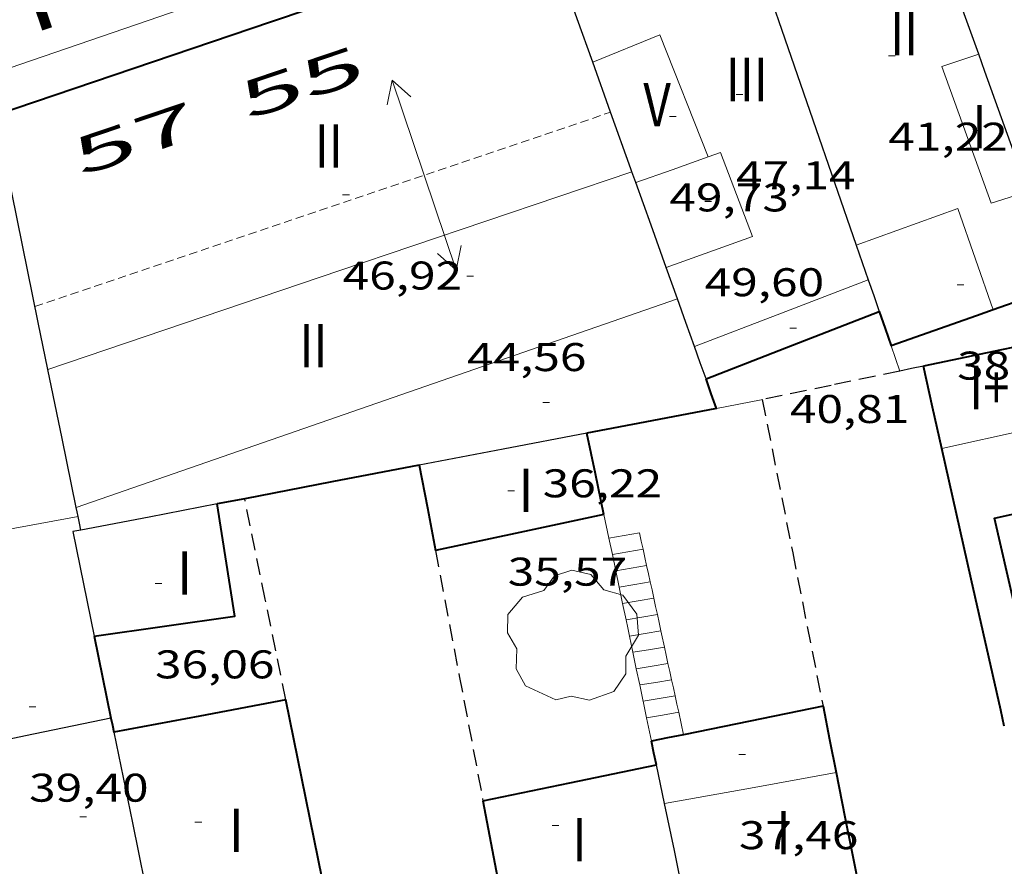
# Model space of a CAD drawing. Units: inches. Extents: x 452993 to 454009, y 4598997 to 4599502.
# Drawn here: x 453419 to 453449, y 4599036 to 4599062 of the extents above; entities that cross this region are included whole.
import ezdxf
from ezdxf.enums import TextEntityAlignment as Align

# ---------------------------------------------------------------- set-up
doc = ezdxf.new("R2010")
doc.units = ezdxf.units.IN
doc.header["$MEASUREMENT"] = 0
for name, pattern in [('DGN Style 1', [6.297422240000001, 0.01047824, -6.286944000000001]), ('TRAZOS', [0.75, 0.5, -0.25]), ('TRAZOS2', [0.375, 0.25, -0.125])]:
    doc.linetypes.add(name, pattern=pattern)
for name, color, linetype, lineweight in [('ARBRE', 7, 'Continuous', 0), ('CARENER', 7, 'Continuous', 0), ('COTA EDIFICI', 7, 'Continuous', 0), ('EDIFICI EN CONSTRUCCIO', 7, 'Continuous', 0), ('ESCALES', 7, 'Continuous', 0), ('FACANA EXTERIOR', 7, 'Continuous', 0), ('FACANA INTERIOR', 7, 'Continuous', 0), ('LIMIT DE PAVIMENT', 7, 'Continuous', 0), ('LINIA VOLUMETRICA', 7, 'Continuous', 0), ('MITGERES', 7, 'Continuous', 0), ('MUR', 7, 'Continuous', 0), ('TEXT DE CARRER', 7, 'Continuous', 0), ('TEXT DE NUMERO DE PLANTES', 7, 'Continuous', 0), ('TEXT DE NUMERO DE POLICIA', 7, 'Continuous', 0)]:
    doc.layers.add(name, color=color, linetype=linetype, lineweight=lineweight)
doc.styles.add('Style-Arial', font='ARIAL.TTF')

# ---------------------------------------------------------------- blocks, each defined once
blk = doc.blocks.new('COTA')
at = {"color": 0, "linetype": 'ByBlock', "lineweight": -2}
blk.add_line((0, 0), (0.2, 0), dxfattribs=at)
blk = doc.blocks.new('ARBRE')
at = {"color": 0, "linetype": 'ByBlock', "lineweight": -2, "flags": 128}
blk.add_lwpolyline([(-0.507, -1.872), (-1.415, -1.448), (-1.697, -0.9400000000000001), (-1.675, -0.342), (-1.951, 0.138), (-1.943, 0.686), (-1.511, 1.208), (-0.871, 1.406), (-0.543, 1.846), (-0.027, 2.012), (0.541, 1.882), (0.933, 1.428), (1.495, 1.262), (1.921, 0.6940000000000001), (1.969, 0.068), (1.593, -0.562), (1.593, -1.098), (1.229, -1.618), (0.505, -1.886), (-0.049, -1.762), (-0.507, -1.872)], dxfattribs=at)
blk = doc.blocks.new('SENTIT')
at = {"color": 0, "linetype": 'ByBlock', "lineweight": -2}
blk.add_line((0, 0), (3, 0), dxfattribs=at)
at = {"color": 0, "linetype": 'ByBlock', "lineweight": -2, "flags": 128}
blk.add_lwpolyline([(2.35, 0.376), (3, 0), (2.35, -0.374)], dxfattribs=at)

msp = doc.modelspace()

# ---------------------------------------------------------------- linework, layer by layer
at = {"layer": 'CARENER', "color": 1, "linetype": 'TRAZOS2', "lineweight": 20}
for points, elevation in [([(453419.5011642354, 4599053.133505315), (453436.7441048421, 4599058.95933948)], 47.10307302849083), ([(453436.7441048421, 4599058.95933948), (453436.7442351733, 4599058.959383515)], 47.09507307655561)]:
    msp.add_lwpolyline(points, dxfattribs=dict(at, elevation=elevation))
at = {"layer": 'EDIFICI EN CONSTRUCCIO', "color": 1, "linetype": 'TRAZOS', "lineweight": 30, "extrusion": (0.07405198595584672, -0.8021834079952159, 0.5924677909500025), "elevation": -3655681.169532733}
msp.add_lwpolyline([(874280.5130800825, 2688589.494771018), (874278.422453987, 2688589.095065404), (874276.3318278911, 2688588.695359791)], dxfattribs=at)
at = {"layer": 'EDIFICI EN CONSTRUCCIO', "color": 1, "linetype": 'TRAZOS', "lineweight": 30, "extrusion": (-0.1226723062256933, -0.147875956012824, 0.9813685377668082), "elevation": -735676.4141069788}
msp.add_lwpolyline([(-2587362.514782468, 3757821.458289916), (-2587362.739092314, 3757821.17203216), (-2587362.963402163, 3757820.885774405)], dxfattribs=at)
at = {"layer": 'EDIFICI EN CONSTRUCCIO', "color": 1, "linetype": 'TRAZOS', "lineweight": 30, "extrusion": (6.05688805693607e-07, 0.08139280860326896, 0.9966821011271872), "elevation": 374367.6406600479}
msp.add_lwpolyline([(-453407.0630926836, -4583791.443253635), (-453407.9730934242, -4583786.835959846), (-453408.8820941631, -4583782.228666061)], dxfattribs=at)
at = {"layer": 'EDIFICI EN CONSTRUCCIO', "color": 1, "linetype": 'TRAZOS', "lineweight": 30, "extrusion": (0.956369616337197, 0.2065843610135357, 0.2065915262823529), "elevation": 1383741.570135266}
msp.add_lwpolyline([(4399624.350397034, -292133.9785649031), (4399627.424349624, -292134.1472031447), (4399630.49927967, -292134.316863436)], dxfattribs=at)
at = {"layer": 'EDIFICI EN CONSTRUCCIO', "color": 1, "linetype": 'TRAZOS', "lineweight": 30, "extrusion": (0.1320251681582804, 0.1320231520934232, 0.9824150051195751), "elevation": 667080.3246394875}
msp.add_lwpolyline([(2931419.279371639, -3509787.37952272), (2931416.125670403, -3509785.194316514), (2931412.973383383, -3509783.009110309)], dxfattribs=at)
at = {"layer": 'ESCALES', "color": 1, "linetype": 'Continuous', "lineweight": 0, "flags": 128}
for points, elevation in [([(453436.6932747308, 4599046.199387058), (453436.693138277, 4599046.199364118)], 32.79005083761601), ([(453436.7959205765, 4599045.709494124), (453436.7951347172, 4599045.709362584)], 32.92005103916801), ([(453436.8983979176, 4599045.220405404), (453436.8981311666, 4599045.220361044)], 33.05005124072001), ([(453437.0008415168, 4599044.731477723), (453437.0001276145, 4599044.731359512)], 33.180051442272), ([(453437.1035209674, 4599044.241424404), (453437.1031240563, 4599044.241357971)], 33.31005164382401), ([(453437.2059645488, 4599043.752496807), (453437.2051205041, 4599043.752356439)], 33.44005184537601), ([(453437.3083574146, 4599043.26339523), (453437.3081169535, 4599043.2633549)], 33.57005204692801), ([(453437.4106327692, 4599042.774440109), (453437.4101134013, 4599042.774353368)], 33.70005224848001), ([(453437.5131439465, 4599042.284357571), (453437.5131098431, 4599042.284351828)], 33.83005245003201), ([(453437.6154193868, 4599041.795402039), (453437.615106291, 4599041.795350295)], 33.96005265158401), ([(453438.6761054397, 4599041.466341735), (453438.19710409, 4599041.386345245), (453437.7181027404, 4599041.306348755)], 34.09005285313602), ([(453437.8202057985, 4599040.816364953), (453437.8200991806, 4599040.816347222)], 34.220053054688)]:
    msp.add_lwpolyline(points, dxfattribs=dict(at, elevation=elevation))
at = {"layer": 'ESCALES', "color": 1, "linetype": 'Continuous', "lineweight": 0}
for points, elevation in [([(453437.6091408581, 4599046.352357405), (453437.1511395713, 4599046.276360761), (453436.6932747308, 4599046.199387058)], 32.79005083761601), ([(453437.7151373122, 4599045.863355842), (453437.2551360147, 4599045.786359213), (453436.7959205765, 4599045.709494124)], 32.92005103916801), ([(453437.8221337677, 4599045.374354273), (453437.3611324687, 4599045.29735765), (453436.8983979176, 4599045.220405404)], 33.05005124072001), ([(453437.9291302309, 4599044.886352704), (453437.4651289197, 4599044.808356103), (453437.0008415168, 4599044.731477723)], 33.180051442272), ([(453438.0361266865, 4599044.397351134), (453437.5691253706, 4599044.319354557), (453437.1035209674, 4599044.241424404)], 33.31005164382401), ([(453438.143123142, 4599043.908349563), (453437.6741218231, 4599043.830353001), (453437.2059645488, 4599043.752496807)], 33.44005184537601), ([(453438.2491196112, 4599043.421348005), (453437.7791182832, 4599043.34235145), (453437.3083574146, 4599043.26339523)], 33.57005204692801), ([(453438.3561160668, 4599042.932346435), (453437.8831147341, 4599042.853349903), (453437.4106327692, 4599042.774440109)], 33.70005224848001), ([(453438.4621125209, 4599042.443344872), (453437.9881111866, 4599042.364348347), (453437.5131439465, 4599042.284357571)], 33.83005245003201), ([(453438.5691089765, 4599041.954343303), (453438.0931076315, 4599041.874346791), (453437.6154193868, 4599041.795402039)], 33.96005265158401), ([(453438.7831018951, 4599040.977340165), (453438.3011005333, 4599040.896343696), (453437.8202057985, 4599040.816364953)], 34.220053054688)]:
    msp.add_lwpolyline(points, dxfattribs=dict(at, elevation=elevation))
at = {"layer": 'ESCALES', "color": 1, "linetype": 'Continuous', "lineweight": 0, "extrusion": (-0.9716439443772027, -0.1671908811021532, 0.1671982494866419), "elevation": -1209493.03651577, "flags": 128}
msp.add_lwpolyline([(-4455543.783435133, 205145.8124247027), (-4455544.033874846, 205145.7485251093), (-4455544.28332904, 205145.6836112367)], dxfattribs=at)
at = {"layer": 'ESCALES', "color": 1, "linetype": 'Continuous', "lineweight": 0, "extrusion": (0.2989232330687197, 0.2989185672869545, 0.9062519466808655), "elevation": 1510313.09930704, "flags": 128}
msp.add_lwpolyline([(2931415.09448733, -3237681.902361021), (2931415.304498399, -3237682.051389733), (2931415.515923683, -3237682.200418442)], dxfattribs=at)
at = {"layer": 'ESCALES', "color": 1, "linetype": 'Continuous', "lineweight": 0, "extrusion": (0.6702511708601425, 0.3186377562054269, 0.6702487212080146), "elevation": 1769368.877031456, "flags": 128}
msp.add_lwpolyline([(3958884.37863454, -1597932.438170307), (3958884.62218499, -1597932.521713014), (3958884.86530608, -1597932.606603184)], dxfattribs=at)
at = {"layer": 'ESCALES', "color": 1, "linetype": 'Continuous', "lineweight": 0, "extrusion": (-0.2025488499915962, 0.2025518894406215, 0.9580953477870123), "elevation": 839733.678420834, "flags": 128}
msp.add_lwpolyline([(-3572622.596403497, -2808563.788756587), (-3572622.732168227, -2808564.008690998), (-3572622.866518741, -2808564.228625409)], dxfattribs=at)
at = {"layer": 'ESCALES', "color": 1, "linetype": 'Continuous', "lineweight": 0, "extrusion": (-0.2025488182533217, 0.2025518976770354, 0.9580953527554629), "elevation": 839733.7306919738, "flags": 128}
msp.add_lwpolyline([(-3572622.03701985, -2808563.701221919), (-3572622.171370345, -2808563.921156343), (-3572622.307135055, -2808564.141090769)], dxfattribs=at)
at = {"layer": 'ESCALES', "color": 1, "linetype": 'Continuous', "lineweight": 0, "extrusion": (-0.9712879214481549, -0.168222016155084, 0.1682293878299558), "elevation": -1214073.807952851, "flags": 128}
msp.add_lwpolyline([(-4454198.827356976, 207229.9050545235), (-4454199.075837545, 207229.8411435588), (-4454199.325303444, 207229.7782470538)], dxfattribs=at)
at = {"layer": 'ESCALES', "color": 1, "linetype": 'Continuous', "lineweight": 0, "extrusion": (0.8741594869939773, 0.2913791260060011, 0.3885143449428934), "elevation": 1736455.632543785, "flags": 128}
msp.add_lwpolyline([(4219659.717238179, -732117.4389543344), (4219660.121377891, -732117.5496504863), (4219660.214981454, -732117.5756966393)], dxfattribs=at)
at = {"layer": 'ESCALES', "color": 1, "linetype": 'Continuous', "lineweight": 0, "extrusion": (-0.7652261459779993, 5.7754778437674e-06, 0.6437615594910137), "elevation": -346934.6478896629, "flags": 128}
msp.add_lwpolyline([(-4599045.865501277, 291909.7683567309), (-4599046.11050166, 291909.6860279998), (-4599046.354502041, 291909.6036992687)], dxfattribs=at)
at = {"layer": 'ESCALES', "color": 1, "linetype": 'Continuous', "lineweight": 0, "extrusion": (-0.2025488364120966, 0.2025518929931301, 0.9580953499067855), "elevation": 839733.7007686166, "flags": 128}
msp.add_lwpolyline([(-3572621.121855194, -2808561.743381091), (-3572621.256205699, -2808561.963315509), (-3572621.39197042, -2808562.183249924)], dxfattribs=at)
at = {"layer": 'ESCALES', "color": 1, "linetype": 'Continuous', "lineweight": 0, "extrusion": (-0.7068661805010289, 0.02607831225551533, 0.706866412056614), "elevation": -200561.1582098608, "flags": 128}
msp.add_lwpolyline([(-4612632.0943979, 200473.0077247678), (-4612632.336278871, 200472.9200731766), (-4612632.578122981, 200472.83100785)], dxfattribs=at)
at = {"layer": 'ESCALES', "color": 1, "linetype": 'Continuous', "lineweight": 0, "extrusion": (0.2989231177383416, 0.2989185530906079, 0.9062519894046067), "elevation": 1510312.979602738, "flags": 128}
msp.add_lwpolyline([(2931410.701445694, -3237679.824432295), (2931410.912870957, -3237679.973461038), (2931411.122882002, -3237680.122489781)], dxfattribs=at)
at = {"layer": 'ESCALES', "color": 1, "linetype": 'Continuous', "lineweight": 0, "extrusion": (0.4932099859991608, 0.3169168054753132, 0.8101281677105359), "elevation": 1681181.596016796, "flags": 128}
msp.add_lwpolyline([(3624017.093296086, -2323124.437592852), (3624017.415432267, -2323124.585993224), (3624017.737267748, -2323124.732687847)], dxfattribs=at)
at = {"layer": 'FACANA EXTERIOR', "color": 1, "linetype": 'Continuous', "lineweight": 40, "extrusion": (-0.2880876890182717, 0.8056769707865985, 0.517581010258532), "elevation": 3574753.923512238, "flags": 128}
msp.add_lwpolyline([(-1975442.068465112, -2162350.526535447), (-1975433.381344416, -2162350.819885557), (-1975424.695502036, -2162351.114404393)], dxfattribs=at)
at = {"layer": 'FACANA EXTERIOR', "color": 1, "linetype": 'Continuous', "lineweight": 40, "extrusion": (-5.723859387887093e-06, -0.7625092086094807, 0.6469773618550969), "elevation": -3506796.459285475, "flags": 128}
msp.add_lwpolyline([(453415.7429001391, 2975517.67267121), (453414.7098985082, 2975517.11005418), (453413.6778968787, 2975516.547437151)], dxfattribs=at)
at = {"layer": 'FACANA EXTERIOR', "color": 1, "linetype": 'Continuous', "lineweight": 40, "extrusion": (0.3426963173366567, -0.8747078666992969, 0.3427030522453204), "elevation": -3867420.105859877, "flags": 128}
msp.add_lwpolyline([(2099864.894576828, 1410853.080535687), (2099867.678064518, 1410853.069891073), (2099870.462483297, 1410853.058181999)], dxfattribs=at)
at = {"layer": 'FACANA EXTERIOR', "color": 1, "linetype": 'Continuous', "lineweight": 40, "extrusion": (-0.8047143093180397, -0.2826471108784121, 0.5220588961897663), "elevation": -1664777.437163454, "flags": 128}
msp.add_lwpolyline([(-4188907.676601253, 1019053.064614606), (-4188907.130770182, 1019053.05875231), (-4188906.58366422, 1019053.054062473)], dxfattribs=at)
at = {"layer": 'FACANA EXTERIOR', "color": 1, "linetype": 'Continuous', "lineweight": 40, "extrusion": (-0.3270018744880876, -0.1694514944547578, 0.9297074621128553), "elevation": -927556.8467945297, "flags": 128}
msp.add_lwpolyline([(-3874737.947844518, 2341569.607278779), (-3874738.020216878, 2341569.047949512), (-3874738.396326835, 2341566.156271511)], dxfattribs=at)
at = {"layer": 'FACANA EXTERIOR', "color": 1, "linetype": 'Continuous', "lineweight": 40, "extrusion": (-0.1898465810660319, 0.1898494401635987, 0.963283689121282), "elevation": 787079.4109141786, "flags": 128}
msp.add_lwpolyline([(-3572637.134535291, -2823768.715435614), (-3572635.139076937, -2823770.074914571), (-3572633.142204366, -2823771.434393527)], dxfattribs=at)
at = {"layer": 'FACANA EXTERIOR', "color": 1, "linetype": 'Continuous', "lineweight": 40, "extrusion": (-0.07917306673458606, 6.007278624716398e-07, 0.9968608857325479), "elevation": -35858.50660979778, "flags": 128}
msp.add_lwpolyline([(-4599052.325699513, 451991.5950767443), (-4599053.556701423, 451991.3172040408), (-4599054.788703333, 451991.0393313372)], dxfattribs=at)
at = {"layer": 'FACANA EXTERIOR', "color": 1, "linetype": 'Continuous', "lineweight": 40, "extrusion": (0.03162973580314318, -2.400292114970877e-07, 0.9994996547337902), "elevation": 14389.02298280595, "flags": 128}
msp.add_lwpolyline([(4599053.524241862, -453176.6410476148), (4599053.965242546, -453176.482968275), (4599054.407243231, -453176.3248889355)], dxfattribs=at)
at = {"layer": 'FACANA EXTERIOR', "color": 1, "linetype": 'Continuous', "lineweight": 40, "extrusion": (0.007005972286038427, -0.007006078307226569, 0.9999509144048423), "elevation": -29006.56832668592, "flags": 128}
msp.add_lwpolyline([(453428.5233567342, 4598959.732717287), (453426.582321481, 4598959.361722335), (453424.6402862431, 4598958.989727364)], dxfattribs=at)
at = {"layer": 'FACANA EXTERIOR', "color": 1, "linetype": 'Continuous', "lineweight": 40, "extrusion": (-0.9787471542063376, -0.2050707393388823, -4.586012879670075e-14), "elevation": -1386929.677515014, "flags": 128}
msp.add_lwpolyline([(-4408317.504111685, 36.52605656630566), (-4408318.747541941, 36.34005627793127), (-4408319.990972193, 36.15505599110726)], dxfattribs=at)
at = {"layer": 'FACANA EXTERIOR', "color": 1, "linetype": 'Continuous', "lineweight": 40, "extrusion": (0.9756646944019322, 0.2192678820473943, -1.860930789933008e-07), "elevation": 1450835.610507852, "flags": 128}
msp.add_lwpolyline([(4387695.299740795, 40.02905210822689), (4387699.31752763, 39.95805199814849), (4387703.335314466, 39.88805188962048)], dxfattribs=at)
at = {"layer": 'FACANA EXTERIOR', "color": 1, "linetype": 'Continuous', "lineweight": 40, "extrusion": (0.1259107287540656, -0.6356911208332592, 0.761605729546709), "elevation": -2866453.447435023, "flags": 128}
msp.add_lwpolyline([(1338359.826082106, 3368840.049749821), (1338357.163764279, 3368840.072896553), (1338354.502233095, 3368840.09450017)], dxfattribs=at)
at = {"layer": 'FACANA EXTERIOR', "color": 1, "linetype": 'Continuous', "lineweight": 40, "extrusion": (8.204092843161816e-07, 0.1081260328627127, 0.9941371942627931), "elevation": 497312.803354895, "flags": 128}
msp.add_lwpolyline([(-453396.1167253537, -4572084.602014178), (-453396.3597257305, -4572083.316475331), (-453396.6017261057, -4572082.030936487)], dxfattribs=at)
at = {"layer": 'FACANA EXTERIOR', "color": 1, "linetype": 'Continuous', "lineweight": 40, "extrusion": (0.005875184298336168, 0.001123466501677954, 0.9999821098562115), "elevation": 7868.865088299902, "flags": 128}
msp.add_lwpolyline([(453417.7339910415, 4599041.439445425), (453416.9129733712, 4599041.282451313)], dxfattribs=at)
at = {"layer": 'FACANA EXTERIOR', "color": 1, "linetype": 'Continuous', "lineweight": 40, "extrusion": (0.01421350962674503, -0.05098255755116272, 0.9985983952368604), "elevation": -227990.2462627853, "flags": 128}
msp.add_lwpolyline([(1671839.968354771, 4302297.209442286), (1671844.187410299, 4302296.661514753), (1671844.585014638, 4302300.043550198)], dxfattribs=at)
at = {"layer": 'FACANA EXTERIOR', "color": 1, "linetype": 'Continuous', "lineweight": 40, "extrusion": (-0.04237820840752479, -0.009099896970044248, 0.9990601980497987), "elevation": -61031.29964624021, "flags": 128}
msp.add_lwpolyline([(-4401352.238742417, 1407554.901119034), (-4401352.238742418, 1407552.317148309), (-4401352.238742418, 1407549.733177585)], dxfattribs=at)
at = {"layer": 'FACANA EXTERIOR', "color": 1, "linetype": 'Continuous', "lineweight": 40, "extrusion": (-0.9797735587014148, -0.2001094042506883, 5.008833765046445e-14), "elevation": -1364561.982064297, "flags": 128}
msp.add_lwpolyline([(-4415287.114826962, 39.28306097271189), (-4415285.865554839, 39.62606150449908), (-4415284.616282715, 39.96806203473589)], dxfattribs=at)
at = {"layer": 'FACANA EXTERIOR', "color": 1, "linetype": 'Continuous', "lineweight": 40, "extrusion": (4.552511352136638e-06, 0.5898496750482439, 0.8075130716123149), "elevation": 2712773.434253312, "flags": 128}
msp.add_lwpolyline([(-453391.5172698181, -3713768.146406779), (-453388.9412658877, -3713767.544557586), (-453386.3662619588, -3713766.942708393)], dxfattribs=at)
at = {"layer": 'FACANA EXTERIOR', "color": 1, "linetype": 'Continuous', "lineweight": 40, "extrusion": (-0.8872200254077869, -0.1572119237177028, 0.4337338326167158), "elevation": -1125297.430095179, "flags": 128}
msp.add_lwpolyline([(-4449376.379696478, 541726.0419566389), (-4449377.168408391, 541725.9942339886), (-4449383.83280535, 541725.5958053496)], dxfattribs=at)
at = {"layer": 'FACANA EXTERIOR', "color": 1, "linetype": 'Continuous', "lineweight": 40, "elevation": 37.76705855395682, "flags": 128}
for points in [[(453443.1061100011, 4599041.162307651), (453440.5371020272, 4599040.636326327), (453438.9300970319, 4599040.306338009)], [(453438.9300970319, 4599040.306338009), (453438.4490955426, 4599040.208341506), (453437.9680940456, 4599040.109345003)]]:
    msp.add_lwpolyline(points, dxfattribs=at)
at = {"layer": 'FACANA EXTERIOR', "color": 1, "linetype": 'Continuous', "lineweight": 40, "extrusion": (-0.6683603504858255, -0.07198168315363541, 0.7403465939604464), "elevation": -634081.5270720734, "flags": 128}
msp.add_lwpolyline([(-4524044.156318138, 698394.8405306037), (-4524043.144947754, 698394.9610260976), (-4524042.134464536, 698395.0830091902)], dxfattribs=at)
at = {"layer": 'FACANA EXTERIOR', "color": 1, "linetype": 'Continuous', "lineweight": 40, "extrusion": (0.6967454990304576, 0.1705669479385255, 0.6967443044989567), "elevation": 1100410.247071429, "flags": 128}
msp.add_lwpolyline([(4359308.715358293, -1068791.135530429), (4359308.962524419, -1068791.141106753), (4359309.209452755, -1068791.148077158)], dxfattribs=at)
at = {"layer": 'FACANA EXTERIOR', "color": 1, "linetype": 'Continuous', "lineweight": 40, "extrusion": (-0.7061109836698652, 0.05304659792775757, 0.7061114198121046), "elevation": -76174.40519590983, "flags": 128}
msp.add_lwpolyline([(-4620085.123277211, 76016.8464297094), (-4620084.914171174, 76016.93116354635), (-4620084.70499023, 76017.014485153)], dxfattribs=at)
at = {"layer": 'FACANA EXTERIOR', "color": 1, "linetype": 'Continuous', "lineweight": 40, "extrusion": (-0.9683492530314838, -0.1764895635949112, 0.1764969067588589), "elevation": -1250762.270143182, "flags": 128}
msp.add_lwpolyline([(-4443202.243523757, 224314.8144250209), (-4443202.603088278, 224314.7595636796), (-4443202.963636592, 224314.7057182892)], dxfattribs=at)
at = {"layer": 'FACANA EXTERIOR', "color": 1, "linetype": 'Continuous', "lineweight": 40, "extrusion": (0.009237481323921964, -7.097060739858664e-08, 0.9999573335591802), "elevation": 4225.34920891296, "flags": 128}
msp.add_lwpolyline([(453413.2310019985, 4599038.327680431), (453415.8291209685, 4599038.866661555), (453418.4272399304, 4599039.404642676)], dxfattribs=at)
at = {"layer": 'FACANA EXTERIOR', "color": 1, "linetype": 'Continuous', "lineweight": 40, "extrusion": (0.3169395632839386, 0.1394505374997745, 0.9381379753620521), "elevation": 785089.050678761, "flags": 128}
msp.add_lwpolyline([(4026967.683654073, -2126955.280833593), (4026966.368088044, -2126954.968930257), (4026965.333194652, -2126954.723450779)], dxfattribs=at)
at = {"layer": 'FACANA EXTERIOR', "color": 1, "linetype": 'Continuous', "lineweight": 40, "extrusion": (0.8900876021147942, 0.2131454129065004, 0.4028809917561929), "elevation": 1383873.801680895, "flags": 128}
msp.add_lwpolyline([(4366992.063949717, -609121.1418941357), (4366989.501683532, -609120.8414300949), (4366988.838732101, -609120.7638557425)], dxfattribs=at)
at = {"layer": 'FACANA EXTERIOR', "color": 1, "linetype": 'Continuous', "lineweight": 40, "elevation": 38.97306042339187}
msp.add_lwpolyline([(453443.9690783095, 4599036.809294359), (453444.843046196, 4599032.398280888), (453444.8716006961, 4599032.254195813)], dxfattribs=at)
at = {"layer": 'FACANA INTERIOR', "color": 204, "linetype": 'Continuous', "lineweight": 40}
msp.add_polyline3d([(453453.2221416109, 4599043.261234149, 36.74405696789761), (453449.214130245, 4599042.582263508, 36.67105685471841), (453448.2391606771, 4599046.792277432, 37.08705749968482), (453451.3701707894, 4599047.48525475, 37.15205760046081)], dxfattribs=at)
at = {"layer": 'LIMIT DE PAVIMENT', "color": 1, "linetype": 'Continuous', "lineweight": 20}
msp.add_polyline3d([(453382.8850684136, 4599047.986775159, 34.0510527926704), (453438.0282974847, 4599066.909386097, 34.90105411051042), (453474.8254505389, 4599079.562126515, 34.63505369810401), (453474.3457930945, 4599080.974639736, 34.69356327826712)], dxfattribs=at)
at = {"layer": 'LINIA VOLUMETRICA', "color": 1, "linetype": 'Continuous', "lineweight": 20, "extrusion": (0.006367057794638571, -0.01550408180333397, 0.9998595321456287), "elevation": -68367.17091302753, "flags": 128}
msp.add_lwpolyline([(453430.1589206912, 4598550.375209268), (453428.7015554506, 4598554.033665724), (453426.69758673, 4598553.210580724)], dxfattribs=at)
at = {"layer": 'LINIA VOLUMETRICA', "color": 1, "linetype": 'Continuous', "lineweight": 20, "extrusion": (0.2926215575028249, -0.6761566543898042, 0.6761544223097324), "elevation": -2976963.510735595, "flags": 128}
msp.add_lwpolyline([(2242765.360676381, 2732147.566494618), (2242764.210696727, 2732147.680507509), (2242763.061114256, 2732147.795877696)], dxfattribs=at)
at = {"layer": 'LINIA VOLUMETRICA', "color": 1, "linetype": 'Continuous', "lineweight": 20, "extrusion": (3.838497772993228e-08, 0.005058957183977815, 0.9999872033942281), "elevation": 23312.87422504068, "flags": 128}
msp.add_lwpolyline([(453437.38122085, 4598998.089108869), (453428.6351847927, 4598995.124132689), (453419.8881487342, 4598992.159156519)], dxfattribs=at)
at = {"layer": 'LINIA VOLUMETRICA', "color": 1, "linetype": 'Continuous', "lineweight": 20, "extrusion": (-0.04393322240196569, 0.03630753763112732, 0.9983744962089846), "elevation": 147100.8661322452, "flags": 128}
msp.add_lwpolyline([(-3833966.493458946, -2576039.69344958), (-3833969.28255194, -2576038.044163119), (-3833967.607681393, -2576035.289503813)], dxfattribs=at)
at = {"layer": 'LINIA VOLUMETRICA', "color": 1, "linetype": 'Continuous', "lineweight": 20, "extrusion": (-0.02475120622542263, -0.009527524916753079, 0.9996482401621819), "elevation": -54992.79523312876, "flags": 128}
msp.add_lwpolyline([(-4129157.993531099, 2074593.715548761), (-4129157.9935311, 2074590.925367201), (-4129157.993531101, 2074588.13518564)], dxfattribs=at)
at = {"layer": 'LINIA VOLUMETRICA', "color": 1, "linetype": 'Continuous', "lineweight": 20, "extrusion": (0.3137270741460516, -0.8961843444725397, 0.3137338739602122), "elevation": -3979329.387098438, "flags": 128}
msp.add_lwpolyline([(1947522.718487466, 1314883.115385932), (1947532.250667867, 1314883.045876358), (1947541.78190443, 1314882.977419959)], dxfattribs=at)
at = {"layer": 'LINIA VOLUMETRICA', "color": 1, "linetype": 'Continuous', "lineweight": 20, "extrusion": (3.233369473195077e-07, 0.04320288821631869, 0.9990663193450493), "elevation": 198731.6758097855, "flags": 128}
msp.add_lwpolyline([(-453417.3031921813, -4594757.642778378), (-453414.7731882014, -4594757.087259102), (-453412.2451842247, -4594756.531739824)], dxfattribs=at)
at = {"layer": 'LINIA VOLUMETRICA', "color": 1, "linetype": 'Continuous', "lineweight": 20, "extrusion": (-0.1159123789149452, 0.7579043765180253, 0.6419854176452156), "elevation": 3433105.327004611, "flags": 128}
msp.add_lwpolyline([(-1143493.931743264, -2874548.965023729), (-1143491.229524491, -2874548.839814339), (-1143488.526166023, -2874548.713300685)], dxfattribs=at)
at = {"layer": 'LINIA VOLUMETRICA', "color": 1, "linetype": 'Continuous', "lineweight": 20, "extrusion": (-0.1144753584472679, 0.7024587464420756, 0.7024579004149624), "elevation": 3178754.842407262, "flags": 128}
msp.add_lwpolyline([(-1187258.644277315, -3137308.858379018), (-1187256.032277077, -3137308.796557317), (-1187253.42011599, -3137308.733330579)], dxfattribs=at)
at = {"layer": 'LINIA VOLUMETRICA', "color": 1, "linetype": 'Continuous', "lineweight": 20}
for points in [[(453449.2492365477, 4599056.585284951, 43.25706706565281), (453448.1402321803, 4599056.236292824, 43.26306707495521), (453446.6622609371, 4599060.328310383, 42.02306515245922), (453447.7682654288, 4599060.694302559, 42.05906520827361)], [(453438.4082024406, 4599054.305363672, 49.90907737891361), (453440.9972135336, 4599055.238345475, 49.72707709674082), (453440.0382311143, 4599057.751356648, 49.78307718356321), (453439.6702295498, 4599057.620359237, 49.81207722852481)]]:
    msp.add_polyline3d(points, dxfattribs=at)
at = {"layer": 'MITGERES', "color": 1, "linetype": 'Continuous', "lineweight": 30, "extrusion": (0.1560317702999864, 0.05079973245012823, 0.9864448660923973), "elevation": 304424.8115998079, "flags": 128}
msp.add_lwpolyline([(4232748.394415932, -1829792.533006247), (4232752.292132423, -1829792.411123985), (4232756.144627172, -1829792.289241724)], dxfattribs=at)
at = {"layer": 'MITGERES', "color": 1, "linetype": 'Continuous', "lineweight": 30, "extrusion": (0.5722079490685186, 0.1907311582414727, 0.7976212687100728), "elevation": 1136685.78637501, "flags": 128}
msp.add_lwpolyline([(4219679.886903066, -1503081.493580364), (4219673.303030772, -1503081.584767134), (4219669.329306502, -1503081.639479195)], dxfattribs=at)
at = {"layer": 'MITGERES', "color": 1, "linetype": 'Continuous', "lineweight": 30, "extrusion": (0.007940448683788645, -0.007940569181459033, 0.9999369463300047), "elevation": -32870.59472186926, "flags": 128}
msp.add_lwpolyline([(453421.5315965619, 4598944.434235429), (453421.0675091575, 4598945.733281922), (453420.6024217755, 4598947.031328387)], dxfattribs=at)
at = {"layer": 'MITGERES', "color": 1, "linetype": 'Continuous', "lineweight": 30, "extrusion": (0.5273778150205984, 0.1855790885411026, 0.8291158194850424), "elevation": 1092662.66683339, "flags": 128}
msp.add_lwpolyline([(4187778.342889601, -1620352.91135627), (4187781.559136647, -1620352.882737622), (4187782.109839966, -1620352.877371626)], dxfattribs=at)
at = {"layer": 'MITGERES', "color": 1, "linetype": 'Continuous', "lineweight": 30, "flags": 128}
for points, elevation in [([(453436.7441048421, 4599058.95933948), (453436.209245695, 4599060.455389894)], 48.06269618031645), ([(453420.7901185306, 4599046.846485785), (453420.7631195055, 4599046.980486197), (453420.7351204712, 4599047.113486617)], 45.42207042226882), ([(453420.8741155575, 4599046.437484514), (453420.8321170479, 4599046.642485151), (453420.7901185306, 4599046.846485785)], 45.42207042226882), ([(453421.7750742291, 4599040.806468948), (453419.2190661993, 4599040.270487511), (453416.6630581772, 4599039.735506075)], 39.45506117103201)]:
    msp.add_lwpolyline(points, dxfattribs=dict(at, elevation=elevation))
at = {"layer": 'MITGERES', "color": 1, "linetype": 'Continuous', "lineweight": 30, "extrusion": (-0.2707649155971408, -0.05625642395210121, 0.9610002992953721), "elevation": -381452.7209393766, "flags": 128}
msp.add_lwpolyline([(-4410651.691743831, 1325710.164691842), (-4410653.129095329, 1325710.168307864), (-4410659.475274337, 1325710.186387981)], dxfattribs=at)
at = {"layer": 'MITGERES', "color": 1, "linetype": 'Continuous', "lineweight": 30, "elevation": 48.04307448619511}
msp.add_lwpolyline([(453437.3812226329, 4599057.176375915), (453437.3522232102, 4599057.258376262), (453436.7441048421, 4599058.95933948)], dxfattribs=at)
at = {"layer": 'MITGERES', "color": 1, "linetype": 'Continuous', "lineweight": 30, "extrusion": (0.5842489694012828, 0.2018265001346768, 0.7860783711545093), "elevation": 1193169.702116298, "flags": 128}
msp.add_lwpolyline([(4198941.60772835, -1517288.669870784), (4198941.781059318, -1517288.666635197), (4198941.955008956, -1517288.665017403)], dxfattribs=at)
at = {"layer": 'MITGERES', "color": 1, "linetype": 'Continuous', "lineweight": 30, "extrusion": (-0.01562106675955939, -0.01659099206907757, 0.9997403269126725), "elevation": -83338.06554443018, "flags": 128}
msp.add_lwpolyline([(-2822539.08567849, 3658310.371287679), (-2822540.288908678, 3658310.985655465), (-2822541.492138864, 3658311.60002325)], dxfattribs=at)
at = {"layer": 'MITGERES', "color": 1, "linetype": 'Continuous', "lineweight": 30, "extrusion": (-0.580040923699179, -0.2076361445649799, 0.7876799847046985), "elevation": -1217908.274446274, "flags": 128}
msp.add_lwpolyline([(-4177167.692798895, 1557205.105902518), (-4177167.143834353, 1557205.097786736), (-4177166.595474272, 1557205.091294113)], dxfattribs=at)
at = {"layer": 'MITGERES', "color": 1, "linetype": 'Continuous', "lineweight": 30, "extrusion": (-0.003906023605552507, -0.01210251055895458, 0.9999191328391329), "elevation": -57383.23622613466, "flags": 128}
msp.add_lwpolyline([(453435.4701248455, 4598695.689701182), (453435.3031489359, 4598696.15673738), (453435.1361730259, 4598696.623773572)], dxfattribs=at)
at = {"layer": 'MITGERES', "color": 1, "linetype": 'Continuous', "lineweight": 30, "extrusion": (0.9452485004843267, 0.3263514552321345, -4.452311614407129e-14), "elevation": 1929525.643124378, "flags": 128}
msp.add_lwpolyline([(4199266.580948823, 48.11407468185412), (4199266.078433366, 48.11007467565252), (4199265.575917913, 48.10507466790053)], dxfattribs=at)
at = {"layer": 'MITGERES', "color": 1, "linetype": 'Continuous', "lineweight": 30, "extrusion": (0.00821293654297669, -0.0082130604306791, 0.9999325443807213), "elevation": -34000.24081070109, "flags": 128}
msp.add_lwpolyline([(453423.5670099616, 4598927.801806463), (453423.3109579412, 4598928.519833739), (453423.0539059454, 4598929.236860984)], dxfattribs=at)
at = {"layer": 'MITGERES', "color": 1, "linetype": 'Continuous', "lineweight": 30, "extrusion": (-7.747276236526136e-08, -0.01030873028682855, 0.9999468636281968), "elevation": -47362.4375915857, "flags": 128}
msp.add_lwpolyline([(453439.6021826727, 4598807.083677618), (453439.4291860849, 4598807.568705454), (453439.2551894955, 4598808.053733299)], dxfattribs=at)
at = {"layer": 'MITGERES', "color": 1, "linetype": 'Continuous', "lineweight": 30, "extrusion": (0.7727128753506587, 0.1579042230778838, 0.6148016498038106), "elevation": 1076600.92689607, "flags": 128}
msp.add_lwpolyline([(4415146.908030032, -839185.8804158422), (4415149.018071827, -839185.8778799612), (4415151.12693365, -839185.8766120209)], dxfattribs=at)
at = {"layer": 'MITGERES', "color": 1, "linetype": 'Continuous', "lineweight": 30, "extrusion": (2.267070267215597e-07, 0.02909367710507033, 0.999576689380287), "elevation": 133841.316280737, "flags": 128}
msp.add_lwpolyline([(-453400.1979171956, -4597104.940851779), (-453397.6859133994, -4597104.459646818), (-453395.1749096049, -4597103.978441861)], dxfattribs=at)
at = {"layer": 'MITGERES', "color": 1, "linetype": 'Continuous', "lineweight": 30, "extrusion": (0.1380741432722059, -0.7003345724423158, 0.7003335045545694), "elevation": -3158238.868368993, "flags": 128}
msp.add_lwpolyline([(1334460.087380108, 3098640.517906575), (1334458.006155238, 3098640.533316736), (1334455.925123807, 3098640.550127823)], dxfattribs=at)
at = {"layer": 'MITGERES', "color": 1, "linetype": 'Continuous', "lineweight": 30, "extrusion": (-0.04978277386210572, 0.2597468713088243, 0.9643926784623946), "elevation": 1172052.411858384, "flags": 128}
msp.add_lwpolyline([(-1311007.075479729, -4273683.682328016), (-1311006.831110776, -4273683.682328015), (-1311006.870142041, -4273680.362532129)], dxfattribs=at)
at = {"layer": 'MITGERES', "color": 1, "linetype": 'Continuous', "lineweight": 30, "extrusion": (-0.7276761936492664, 0.04311779140621594, 0.6845642506444267), "elevation": -131616.3887458548, "flags": 128}
msp.add_lwpolyline([(-4617807.913005324, 123656.833946758), (-4617805.234579673, 123657.8779121077), (-4617802.555096625, 123658.9205056238)], dxfattribs=at)
at = {"layer": 'MITGERES', "color": 1, "linetype": 'Continuous', "lineweight": 30, "extrusion": (-0.7065354986490606, -0.04019405016431678, 0.7065352273454678), "elevation": -505197.532172998, "flags": 128}
msp.add_lwpolyline([(-4565860.226109225, 504435.2970719661), (-4565860.812103784, 504435.1713083363), (-4565861.398041539, 504435.0469577812)], dxfattribs=at)
at = {"layer": 'MITGERES', "color": 1, "linetype": 'Continuous', "lineweight": 30, "extrusion": (-0.3104436376481228, 0.07960343535490533, 0.9472528917472347), "elevation": 225368.0387771101, "flags": 128}
msp.add_lwpolyline([(-4567537.826795515, -665993.6778606887), (-4567538.468350044, -665994.0117280342), (-4567539.758960057, -665994.6825829817)], dxfattribs=at)
at = {"layer": 'MUR', "color": 1, "linetype": 'Continuous', "lineweight": 20, "extrusion": (0.5883499105287939, 0.1961116770151166, 0.7844645262337098), "elevation": 1168749.932885441, "flags": 128}
msp.add_lwpolyline([(4219666.131079284, -1478287.098486173), (4219665.731999225, -1478287.104935989), (4219665.332286709, -1478287.109773351)], dxfattribs=at)
at = {"layer": 'MUR', "color": 1, "linetype": 'Continuous', "lineweight": 20, "extrusion": (0.1880747062825782, -0.9780003306955519, 0.09024000230559241), "elevation": -4412588.498266699, "flags": 128}
msp.add_lwpolyline([(1313790.976012145, 399861.3594742669), (1313790.941301938, 399861.3544537758), (1313789.581976295, 399861.3624865616)], dxfattribs=at)
at = {"layer": 'MUR', "color": 1, "linetype": 'Continuous', "lineweight": 20, "elevation": 36.63383022801762, "flags": 128}
msp.add_lwpolyline([(453436.6932747308, 4599046.199387058), (453436.5451434121, 4599046.906366341)], dxfattribs=at)
at = {"layer": 'MUR', "color": 1, "linetype": 'Continuous', "lineweight": 20}
for points, elevation in [([(453436.7959205765, 4599045.709494124), (453436.6932747308, 4599046.199387058)], 36.70851066835949), ([(453436.8983979176, 4599045.220405404), (453436.7959205765, 4599045.709494124)], 36.78306851239324), ([(453437.0008415168, 4599044.731477723), (453436.8983979176, 4599045.220405404)], 36.85760180741129), ([(453437.1035209674, 4599044.241424404), (453437.0008415168, 4599044.731477723)], 36.9323066971313), ([(453437.2059645488, 4599043.752496807), (453437.1035209674, 4599044.241424404)], 37.00683997922324), ([(453437.3083574146, 4599043.26339523), (453437.2571187334, 4599043.508355669), (453437.2059645488, 4599043.752496807)], 37.08131672863759), ([(453437.4106327692, 4599042.774440109), (453437.3083574146, 4599043.26339523)], 37.15568842529878), ([(453437.5131439465, 4599042.284357571), (453437.4106327692, 4599042.774440109)], 37.23023160557657), ([(453437.6154193868, 4599041.795402039), (453437.5131439465, 4599042.284357571)], 37.30460336459573), ([(453437.8202057985, 4599040.816364953), (453437.6154193868, 4599041.795402039)], 37.45351815419571), ([(453437.9680940456, 4599040.109345005), (453437.8202057985, 4599040.816364953)], 37.56105823465623)]:
    msp.add_lwpolyline(points, dxfattribs=dict(at, elevation=elevation))

# ---------------------------------------------------------------- block references
at = {"layer": 'ARBRE', "color": 3, "linetype": 'Continuous', "lineweight": 0, "xscale": 1.000001550400009, "yscale": 1.000001550399986, "zscale": 1.0000015504, "rotation": 359.9995652666707}
msp.add_blockref('ARBRE', (453435.6101140175, 4599043.223367723, 33.3990517818096), dxfattribs=at)
at = {"layer": 'CARENER', "color": 1, "linetype": 'Continuous', "lineweight": 20, "xscale": 1.000001550400007, "yscale": 1.000001550399986, "zscale": 1.0000015504}
for rotation in [108.6683069966407, 288.6683069966407]:
    msp.add_blockref('SENTIT', (453431.1592121966, 4599057.072422964, 47.09807302073921), dxfattribs=dict(at, rotation=rotation))
at = {"layer": 'COTA EDIFICI', "color": 7, "linetype": 'Continuous', "lineweight": 0, "xscale": 1.000001550400009, "yscale": 1.000001550399986, "zscale": 1.0000015504, "rotation": 359.9995652666707}
for p in [(453445.0632608557, 4599060.644323006, 41.2230639121392), (453440.5002450254, 4599059.490355839, 47.14307309050721), (453438.5052368866, 4599058.825369945, 49.72707709674082), (453428.7172039491, 4599056.484440582, 46.91907274321762), (453439.5612192439, 4599056.284357993, 49.59907689828962), (453432.4401911848, 4599054.041408546, 44.55906908427361), (453447.1222120049, 4599053.785296749, 38.55905978187361), (453442.1141943769, 4599052.485332731, 40.80706326717281), (453434.7081659973, 4599050.258385472, 36.21505614773601), (453433.6611442899, 4599047.611389312, 35.56705514307681), (453423.096106832, 4599044.833465167, 36.06305591207521), (453419.3250729497, 4599041.138488052, 39.39906108420961), (453440.5860951151, 4599039.715324528, 37.46305808263521), (453420.8410502991, 4599037.843471441, 36.19905612292961), (453424.2940544385, 4599037.683444994, 35.70305535393121), (453434.989070261, 4599037.583363689, 37.12705756170081)]:
    msp.add_blockref('COTA', p, dxfattribs=at)

# ---------------------------------------------------------------- texts
at = {"layer": 'COTA EDIFICI', "color": 7, "linetype": 'Continuous', "lineweight": 0, "style": 'Style-Arial', "width": 1.25}
for s, p in [('41,22', (453445.0632456806, 4599058.644319905, 41.2230639121392)), ('47,14', (453440.5002298502, 4599057.490352738, 47.14307309050721)), ('49,73', (453438.5052217115, 4599056.825366843, 49.72707709674082)), ('46,92', (453428.7171887741, 4599054.484437481, 46.91907274321762)), ('49,60', (453439.5612040688, 4599054.284354892, 49.59907689828962)), ('44,56', (453432.4401760098, 4599052.041405445, 44.55906908427361)), ('38,56', (453447.1221968298, 4599051.785293648, 38.55905978187361)), ('40,81', (453442.1141792018, 4599050.485329631, 40.80706326717281)), ('36,22', (453434.7081508223, 4599048.258382372, 36.21505614773601)), ('35,57', (453433.6611291149, 4599045.611386211, 35.56705514307681)), ('36,06', (453423.096091657, 4599042.833462068, 36.06305591207521)), ('39,40', (453419.3250577746, 4599039.138484952, 39.39906108420961)), ('37,46', (453440.58607994, 4599037.715321426, 37.46305808263521))]:
    msp.add_text(s, height=0.8400013023360002, rotation=359.99956526667, dxfattribs=at).set_placement(p, align=Align.TOP_LEFT)
at = {"layer": 'TEXT DE CARRER', "color": 7, "linetype": 'Continuous', "lineweight": 0, "style": 'Style-Arial', "width": 1.401142058432483}
msp.add_text('Carrer de Massevà', height=1.759982728672992, rotation=18.53976526667, dxfattribs=at).set_placement((453427.61571873, 4599064.983298403), align=Align.MIDDLE_CENTER)
at = {"layer": 'TEXT DE NUMERO DE PLANTES', "color": 7, "linetype": 'Continuous', "lineweight": 0, "style": 'Style-Arial', "width": 0.8076910650906692}
for s, p in [('II', (453445.5391897729, 4599061.314321433)), ('III', (453440.8216335739, 4599059.939355096)), ('V', (453438.1355018471, 4599059.183374305)), ('I', (453447.7917105556, 4599058.525300018)), ('II', (453428.3011374853, 4599057.945447004)), ('II', (453427.8440913729, 4599051.961441194)), ('I+co', (453448.8863388617, 4599050.709279594)), ('I', (453434.2086067852, 4599047.624386178)), ('I', (453423.9845721702, 4599045.15145992)), ('I', (453425.5315160914, 4599037.444436233)), ('I', (453441.9215409482, 4599037.371311761)), ('I', (453435.8135298699, 4599037.159357777))]:
    msp.add_text(s, height=1.300004015523101, rotation=359.99956526667, dxfattribs=at).set_placement(p, align=Align.MIDDLE_CENTER)
at = {"layer": 'TEXT DE NUMERO DE POLICIA', "color": 7, "linetype": 'DGN Style 1', "lineweight": 20, "style": 'Style-Arial', "width": 2.250016071658167}
for s, height, rotation, p in [('55', 1.119985736423194, 18.67433193509023, (453427.4922473383, 4599059.8580772)), ('57', 1.119985736423193, 18.67019578436656, (453422.4933000139, 4599058.169022054))]:
    msp.add_text(s, height=height, rotation=rotation, dxfattribs=at).set_placement(p, align=Align.MIDDLE_CENTER)

doc.saveas('drawing.dxf')
